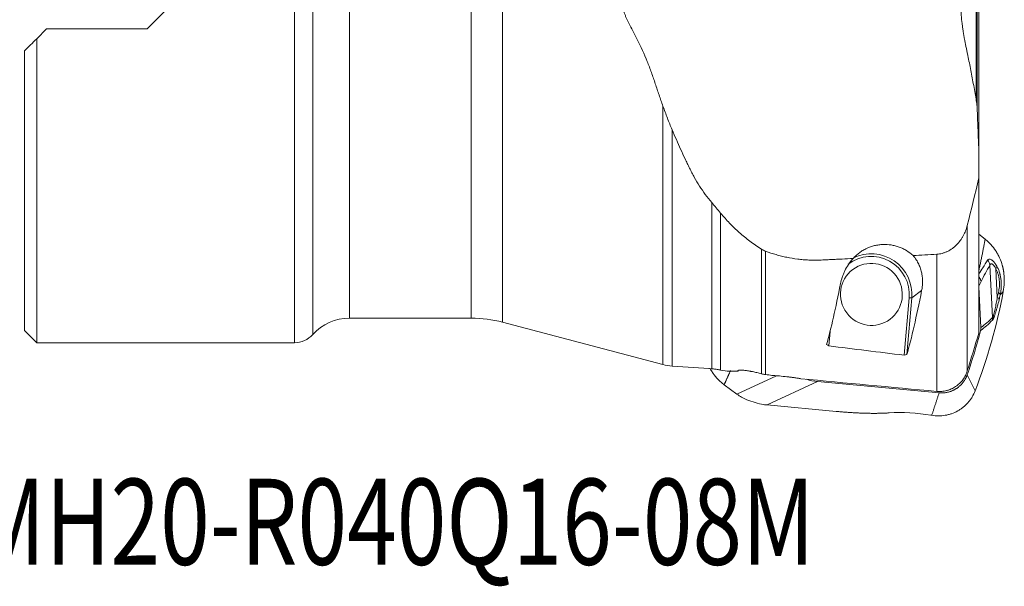
# Model space of a CAD drawing. Units: millimetres. Extents: x -20.9 to 72.5, y -26.9 to 45.9.
# Drawn here: x -0.2 to 39.9, y -26.9 to -3.8 of the extents above; entities that cross this region are included whole.
import ezdxf

# ---------------------------------------------------------------- set-up
doc = ezdxf.new("R2010")
doc.units = ezdxf.units.MM
doc.layers.add('1', color=4, linetype='Continuous')
doc.layers.add('SK6', color=5, linetype='Continuous')
doc.styles.add('iso_b_vert', font='simplex.shx')

msp = doc.modelspace()

# ---------------------------------------------------------------- linework, layer by layer
at = {"layer": '1', "lineweight": 13}
for p, q in [((10.996, 17), (10.996, -17)), ((11.741, 16.667), (11.741, -16.667)), ((19.47, 16.166), (19.47, -16.166)), ((13.232, -16), (13.232, 16)), ((18.193, -16), (18.193, 16)), ((38.751, -7.098), (38.751, -3.106)), ((38.8, -3.045), (38.8, -7.574)), ((26, -17.891), (26, -7.364)), ((26.375, -17.952), (26.375, -8.329)), ((27.986, -18.062), (27.986, -11.294)), ((28.35, -11.726), (28.35, -18.115)), ((38.394, -12.227), (38.394, -18.15)), ((30.012, -18.265), (30.012, -13.189)), ((30.181, -13.274), (30.181, -18.298)), ((37.149, -18.982), (37.149, -13.399)), ((39.423, -15.975), (39.311, -13.838)), ((39.616, -15.153), (39.556, -13.995)), ((38.953, -14.514), (38.863, -14.693)), ((36.134, -15.179), (36.026, -15.176)), ((36.134, -15.179), (36.535, -14.878)), ((29.016, -19.096), (30.624, -18.347)), ((32.295, -18.58), (30.242, -19.536))]:
    msp.add_line(p, q, dxfattribs=at)
at = {"layer": '1', "lineweight": 18}
for p, q in [((38.863, -3.203), (38.863, -9.099)), ((5.8, -3.422), (5, -4.223)), ((0.9, -4.223), (0.5, -4.622)), ((5, -4.223), (0.9, -4.223)), ((0.5, -17), (0.5, -4.622)), ((0, -16.5), (0, -5.122)), ((38.863, -16.615), (38.863, -10.286)), ((38.863, -12.574), (39.121, -12.782)), ((38.863, -14.725), (38.95, -16.386)), ((35.822, -17.509), (36.026, -15.176)), ((36.134, -15.179), (35.933, -17.481)), ((13.232, -16), (18.193, -16)), ((19.47, -16.166), (26, -17.891)), ((0, -16.5), (0.5, -17)), ((32.804, -16.548), (32.753, -17.132)), ((0.5, -17), (10.996, -17)), ((26.375, -17.952), (27.879, -18.055)), ((29.016, -19.096), (28.494, -18.711)), ((32.295, -18.58), (37.247, -19.042)), ((33.048, -19.798), (30.242, -19.536)), ((36.913, -19.951), (36.946, -19.957))]:
    msp.add_line(p, q, dxfattribs=at)
for centre, radius, start, end in [((13.232, -18), 2, 90, 138.1897), ((18.193, -21), 5, 75.203, 90), ((10.996, -16), 1, 270, 318.1897), ((26.511, -15.957), 2, 255.203, 266.0915)]:
    msp.add_arc(centre, radius, start, end, dxfattribs=at)
for centre, major_axis, ratio, start_param, end_param in [((34.488, -15.033), (-0.93, 1.24), 0.99405, -2.304143, 0.007332), ((34.496, -15.026), (0.99, -1.32), 0.99405, 0.837449, 2.961019), ((33.647, 0.142), (1.773, 18.858), 0.080831, -2.713923, -2.460165), ((36.973, 0.144), (1.798, 19.126), 0.080831, -2.735068, -2.46654), ((17.171, -9.887), (11.218, -20.858), 0.967842, 0.69478, 0.875483), ((15.808, -10.311), (-14.394, 19.204), 0.99405, -2.551567, -2.473003), ((40.831, 0.04), (1.74, 19.338), 0.845867, 2.728131, 2.734218), ((1855.997, -10.029), (1895.897, -10.89), 0.033786, -2.863663, -2.857819), ((32.19, 0.267), (21.719, 7.44), 0.787811, -1.672238, -1.66725), ((28.648, -0.052), (0.237, -18.111), 0.381498, -0.077385, 0.025652), ((1476.796, -8.18), (1546.244, -8.881), 0.033786, -2.777844, -2.76791), ((32.661, -16.756), (1.883, 0.759), 0.886437, -2.330628, -2.097722), ((30.717, -17.661), (2.253, 0.675), 0.759694, -2.622133, -2.392291), ((30.608, -17.712), (1.883, 0.759), 0.886437, -2.167111, -2.097722), ((36.073, -20.544), (2.31, -0.142), 0.296152, 1.217005, 1.972262)]:
    msp.add_ellipse(centre, major_axis=major_axis, ratio=ratio, start_param=start_param, end_param=end_param, dxfattribs=at)
msp.add_ellipse((34.488, -15.033), major_axis=(0.759, -1.012), ratio=0.99405, dxfattribs=at)
at = {"layer": '1', "lineweight": 13}
for centre, major_axis, ratio, start_param, end_param in [((38.919, -13.863), (0.35, -0.194), 0.943056, 0.597798, 1.172743), ((39.236, -14.026), (0.348, 0.197), 0.478213, -0.749086, -0.28681), ((22.327, -8.905), (7.97, -17.842), 0.894239, 0.859558, 0.870205), ((39.297, -15.185), (0.389, -0.094), 0.40247, 0.14808, 0.711942), ((30.913, -7.235), (8.598, -8.655), 0.725704, -0.084557, -0.01391), ((39.031, -16.001), (0.276, -0.289), 0.970374, 0.608354, 0.886507)]:
    msp.add_ellipse(centre, major_axis=major_axis, ratio=ratio, start_param=start_param, end_param=end_param, dxfattribs=at)
at = {"layer": '1', "lineweight": 18}
for points, degree, knots in [([(26, -1.266), (25.923, -1.259), (25.806, -1.248), (25.69, -1.236), (25.612, -1.228), (25.573, -1.223), (25.495, -1.215), (25.457, -1.211), (25.379, -1.204), (25.34, -1.201), (25.224, -1.198), (25.146, -1.202), (25.058, -1.219), (25.048, -1.221), (25.028, -1.226), (25.019, -1.228), (24.99, -1.236), (24.97, -1.242), (24.914, -1.262), (24.878, -1.278), (24.825, -1.306), (24.808, -1.316), (24.774, -1.338), (24.757, -1.349), (24.708, -1.385), (24.678, -1.41), (24.621, -1.466), (24.594, -1.496), (24.557, -1.545), (24.545, -1.561), (24.523, -1.595), (24.512, -1.612), (24.483, -1.665), (24.466, -1.702), (24.447, -1.749), (24.444, -1.759), (24.437, -1.778), (24.434, -1.788), (24.424, -1.817), (24.417, -1.836), (24.387, -1.933), (24.366, -2.012), (24.332, -2.17), (24.318, -2.249), (24.298, -2.41), (24.291, -2.491), (24.287, -2.613), (24.286, -2.654), (24.287, -2.736), (24.288, -2.777), (24.297, -2.981), (24.319, -3.142), (24.373, -3.38), (24.394, -3.458), (24.431, -3.576), (24.445, -3.615), (24.473, -3.692), (24.503, -3.769), (24.537, -3.845), (24.572, -3.92), (24.59, -3.957), (24.648, -4.067), (24.688, -4.14), (24.808, -4.359), (24.884, -4.506), (25.103, -4.948), (25.237, -5.246), (25.42, -5.698), (25.477, -5.849), (25.586, -6.153), (25.638, -6.305), (25.714, -6.534), (25.739, -6.61), (25.791, -6.762), (25.816, -6.838), (25.894, -7.065), (25.947, -7.215), (26, -7.364)], 3, [0, 0, 0, 0, 0.03125, 0.046875, 0.046875, 0.0625, 0.0625, 0.078125, 0.078125, 0.09375, 0.09375, 0.125, 0.125, 0.128906, 0.128906, 0.132812, 0.132812, 0.140625, 0.140625, 0.15625, 0.15625, 0.164062, 0.164062, 0.171875, 0.171875, 0.1875, 0.1875, 0.203125, 0.203125, 0.210937, 0.210937, 0.21875, 0.21875, 0.234375, 0.234375, 0.238281, 0.238281, 0.242187, 0.242187, 0.25, 0.25, 0.28125, 0.28125, 0.3125, 0.3125, 0.34375, 0.34375, 0.359375, 0.359375, 0.375, 0.375, 0.4375, 0.4375, 0.46875, 0.46875, 0.484375, 0.484375, 0.5, 0.515625, 0.515625, 0.53125, 0.53125, 0.5625, 0.5625, 0.625, 0.625, 0.75, 0.75, 0.8125, 0.8125, 0.875, 0.875, 0.90625, 0.90625, 0.9375, 0.9375, 1, 1, 1, 1]), ([(38.751, -7.087), (38.733, -6.979), (38.714, -6.873), (38.677, -6.661), (38.658, -6.556), (38.6, -6.243), (38.561, -6.038), (38.502, -5.734), (38.482, -5.634), (38.442, -5.434), (38.421, -5.335), (38.391, -5.188), (38.381, -5.139), (38.36, -5.042), (38.35, -4.993), (38.329, -4.896), (38.319, -4.847), (38.299, -4.748), (38.289, -4.698), (38.261, -4.546), (38.244, -4.441), (38.219, -4.28), (38.212, -4.226), (38.2, -4.143), (38.197, -4.115), (38.19, -4.06), (38.186, -4.031), (38.17, -3.89), (38.158, -3.777), (38.138, -3.55), (38.13, -3.436), (38.123, -3.293), (38.121, -3.264), (38.119, -3.207), (38.118, -3.178), (38.114, -3.092), (38.111, -2.978), (38.11, -2.865), (38.11, -2.782), (38.11, -2.754), (38.111, -2.698), (38.111, -2.671), (38.112, -2.629), (38.112, -2.616), (38.113, -2.588), (38.114, -2.575), (38.115, -2.535), (38.117, -2.482), (38.121, -2.432), (38.126, -2.383), (38.129, -2.36), (38.138, -2.292), (38.145, -2.251), (38.157, -2.196), (38.162, -2.179), (38.169, -2.154), (38.171, -2.146), (38.176, -2.131), (38.178, -2.124), (38.181, -2.117)], 3, [0, 0, 0, 0, 0.0625, 0.0625, 0.125, 0.125, 0.25, 0.25, 0.3125, 0.3125, 0.375, 0.375, 0.40625, 0.40625, 0.4375, 0.4375, 0.46875, 0.46875, 0.5, 0.5, 0.5625, 0.5625, 0.59375, 0.59375, 0.609375, 0.609375, 0.625, 0.625, 0.6875, 0.6875, 0.75, 0.75, 0.765625, 0.765625, 0.78125, 0.78125, 0.8125, 0.84375, 0.84375, 0.859375, 0.859375, 0.875, 0.875, 0.882813, 0.882813, 0.890625, 0.890625, 0.90625, 0.921875, 0.921875, 0.9375, 0.9375, 0.96875, 0.96875, 0.984375, 0.984375, 0.992188, 0.992188, 1, 1, 1, 1]), ([(38.751, -7.087), (38.765, -7.165), (38.775, -7.243), (38.792, -7.4), (38.797, -7.48), (38.8, -7.559)], 3, [0, 0, 0, 0, 0.5, 0.5, 1, 1, 1, 1]), ([(26.375, -8.329), (26.309, -8.173), (26.245, -8.015), (26.12, -7.693), (26.059, -7.53), (26, -7.364)], 3, [0, 0, 0, 0, 0.5, 0.5, 1, 1, 1, 1]), ([(38.863, -9.146), (38.852, -8.881), (38.841, -8.617), (38.82, -8.088), (38.81, -7.824), (38.8, -7.559)], 3, [0, 0, 0, 0, 0.5, 0.5, 1, 1, 1, 1]), ([(26.375, -8.329), (26.432, -8.463), (26.489, -8.597), (26.605, -8.862), (26.663, -8.993), (26.78, -9.254), (26.84, -9.383), (26.93, -9.575), (26.96, -9.639), (27.021, -9.766), (27.052, -9.829), (27.115, -9.955), (27.146, -10.017), (27.211, -10.141), (27.244, -10.203), (27.346, -10.385), (27.417, -10.504), (27.566, -10.738), (27.644, -10.852), (27.809, -11.077), (27.895, -11.186), (27.986, -11.294)], 3, [0, 0, 0, 0, 0.125, 0.125, 0.25, 0.25, 0.375, 0.375, 0.4375, 0.4375, 0.5, 0.5, 0.5625, 0.5625, 0.625, 0.625, 0.75, 0.75, 0.875, 0.875, 1, 1, 1, 1]), ([(28.35, -11.726), (28.466, -11.865), (28.587, -12.001), (28.839, -12.263), (28.971, -12.39), (29.246, -12.634), (29.389, -12.752), (29.69, -12.978), (29.847, -13.086), (30.012, -13.189)], 3, [0, 0, 0, 0, 0.25, 0.25, 0.5, 0.5, 0.75, 0.75, 1, 1, 1, 1]), ([(38.394, -12.227), (38.375, -12.3), (38.353, -12.372), (38.298, -12.512), (38.267, -12.58), (38.212, -12.68), (38.193, -12.713), (38.162, -12.761), (38.151, -12.777), (38.13, -12.809), (38.119, -12.824), (38.062, -12.901), (38.013, -12.959), (37.932, -13.04), (37.904, -13.066), (37.846, -13.116), (37.816, -13.14), (37.722, -13.208), (37.657, -13.248), (37.554, -13.298), (37.519, -13.313), (37.465, -13.334), (37.447, -13.34), (37.411, -13.352), (37.392, -13.357), (37.3, -13.382), (37.226, -13.394), (37.149, -13.399)], 3, [0, 0, 0, 0, 0.125, 0.125, 0.25, 0.25, 0.3125, 0.3125, 0.34375, 0.34375, 0.375, 0.375, 0.5, 0.5, 0.5625, 0.5625, 0.625, 0.625, 0.75, 0.75, 0.8125, 0.8125, 0.84375, 0.84375, 0.875, 0.875, 1, 1, 1, 1]), ([(39.819, -13.851), (39.789, -13.746), (39.752, -13.645), (39.696, -13.52), (39.684, -13.496), (39.66, -13.447), (39.647, -13.422), (39.608, -13.351), (39.58, -13.304), (39.492, -13.169), (39.427, -13.084), (39.319, -12.964), (39.282, -12.926), (39.204, -12.851), (39.163, -12.816), (39.121, -12.782)], 3, [0, 0, 0, 0, 0.25, 0.25, 0.3125, 0.3125, 0.375, 0.375, 0.5, 0.5, 0.75, 0.75, 0.875, 0.875, 1, 1, 1, 1]), ([(36.185, -13.449), (36.104, -13.374), (36.016, -13.308), (35.873, -13.221), (35.824, -13.194), (35.723, -13.146), (35.621, -13.103), (35.515, -13.069), (35.433, -13.048), (35.406, -13.042), (35.35, -13.03), (35.322, -13.025), (35.183, -13.003), (35.07, -12.996), (34.901, -13.003), (34.844, -13.008), (34.759, -13.02), (34.73, -13.024), (34.674, -13.035), (34.646, -13.041), (34.507, -13.074), (34.4, -13.112), (34.269, -13.172), (34.243, -13.185), (34.192, -13.212), (34.167, -13.227), (34.092, -13.271), (33.997, -13.335), (33.909, -13.408), (33.845, -13.467), (33.824, -13.487), (33.784, -13.528), (33.764, -13.549), (33.745, -13.571)], 3, [0, 0, 0, 0, 0.125, 0.125, 0.1875, 0.1875, 0.25, 0.3125, 0.3125, 0.34375, 0.34375, 0.375, 0.375, 0.5, 0.5, 0.5625, 0.5625, 0.59375, 0.59375, 0.625, 0.625, 0.75, 0.75, 0.78125, 0.78125, 0.8125, 0.8125, 0.875, 0.9375, 0.9375, 0.96875, 0.96875, 1, 1, 1, 1]), ([(30.181, -13.274), (30.32, -13.327), (30.461, -13.373), (30.677, -13.436), (30.75, -13.455), (30.896, -13.491), (30.97, -13.508), (31.192, -13.553), (31.34, -13.578), (31.564, -13.606), (31.639, -13.614), (31.789, -13.626), (31.864, -13.631), (32.015, -13.637), (32.091, -13.639), (32.242, -13.639), (32.318, -13.638), (32.431, -13.635), (32.468, -13.633), (32.544, -13.629), (32.581, -13.627), (32.694, -13.622), (32.769, -13.618), (32.919, -13.61), (32.994, -13.607), (33.144, -13.6), (33.219, -13.596), (33.445, -13.586), (33.595, -13.578), (33.745, -13.571)], 3, [0, 0, 0, 0, 0.125, 0.125, 0.1875, 0.1875, 0.25, 0.25, 0.375, 0.375, 0.4375, 0.4375, 0.5, 0.5, 0.5625, 0.5625, 0.625, 0.625, 0.65625, 0.65625, 0.6875, 0.6875, 0.75, 0.75, 0.8125, 0.8125, 0.875, 0.875, 1, 1, 1, 1]), ([(33.231, -14.595), (33.247, -14.508), (33.27, -14.422), (33.313, -14.291), (33.329, -14.248), (33.356, -14.182), (33.365, -14.16), (33.384, -14.117), (33.394, -14.095), (33.447, -13.986), (33.496, -13.901), (33.608, -13.733), (33.672, -13.651), (33.745, -13.571)], 3, [0, 0, 0, 0, 0.25, 0.25, 0.375, 0.375, 0.4375, 0.4375, 0.5, 0.5, 0.75, 0.75, 1, 1, 1, 1]), ([(36.185, -13.449), (36.198, -13.463), (36.21, -13.478), (36.234, -13.507), (36.245, -13.521), (36.279, -13.565), (36.299, -13.595), (36.357, -13.685), (36.39, -13.745), (36.433, -13.837), (36.446, -13.867), (36.47, -13.929), (36.481, -13.96), (36.511, -14.053), (36.527, -14.114), (36.551, -14.236), (36.559, -14.296), (36.57, -14.416), (36.572, -14.475), (36.571, -14.592), (36.567, -14.65), (36.558, -14.737), (36.554, -14.765), (36.546, -14.822), (36.541, -14.85), (36.535, -14.878)], 3, [0, 0, 0, 0, 0.03125, 0.03125, 0.0625, 0.0625, 0.125, 0.125, 0.25, 0.25, 0.3125, 0.3125, 0.375, 0.375, 0.5, 0.5, 0.625, 0.625, 0.75, 0.75, 0.875, 0.875, 0.9375, 0.9375, 1, 1, 1, 1]), ([(39.819, -13.851), (39.821, -13.857), (39.824, -13.87), (39.829, -13.889), (39.834, -13.908), (39.839, -13.928), (39.844, -13.947), (39.848, -13.966), (39.853, -13.986), (39.857, -14.005), (39.86, -14.025), (39.864, -14.044), (39.868, -14.064), (39.871, -14.083), (39.874, -14.103), (39.877, -14.122), (39.88, -14.142), (39.882, -14.161), (39.885, -14.181), (39.886, -14.193), (39.887, -14.2)], 3, [0, 0, 0, 0, 0.055903, 0.111794, 0.167667, 0.223518, 0.279341, 0.335132, 0.390884, 0.446592, 0.502251, 0.557855, 0.613398, 0.668875, 0.724278, 0.779604, 0.834845, 0.889995, 0.945049, 1, 1, 1, 1]), ([(39.887, -14.2), (39.9, -14.32), (39.903, -14.44), (39.894, -14.677), (39.881, -14.795), (39.858, -14.912)], 3, [0, 0, 0, 0, 0.5, 0.5, 1, 1, 1, 1]), ([(38.937, -16.51), (38.942, -16.49), (38.946, -16.469), (38.95, -16.428), (38.951, -16.407), (38.95, -16.386)], 3, [0, 0, 0, 0, 0.5, 0.5, 1, 1, 1, 1]), ([(27.986, -18.062), (27.965, -18.061), (27.944, -18.06), (27.906, -18.057), (27.889, -18.056), (27.873, -18.055)], 3, [0, 0, 0, 0, 0.554096, 0.554096, 1, 1, 1, 1]), ([(27.926, -18.058), (27.936, -18.077), (27.947, -18.095), (27.985, -18.16), (28.014, -18.205), (28.106, -18.338), (28.174, -18.42), (28.287, -18.536), (28.326, -18.574), (28.408, -18.645), (28.45, -18.679), (28.494, -18.711)], 3, [0, 0, 0, 0, 0.071344, 0.071344, 0.257075, 0.257075, 0.628538, 0.628538, 0.814269, 0.814269, 1, 1, 1, 1]), ([(28.282, -18.103), (28.232, -18.092), (28.182, -18.084), (28.084, -18.07), (28.035, -18.066), (27.986, -18.062)], 3, [0, 0, 0, 0, 0.5, 0.5, 1, 1, 1, 1]), ([(29.062, -18.154), (29.06, -18.152), (29.059, -18.149), (29.057, -18.145), (29.057, -18.143), (29.057, -18.137), (29.06, -18.133), (29.068, -18.127), (29.074, -18.124), (29.086, -18.12), (29.091, -18.119), (29.101, -18.118), (29.128, -18.114), (29.166, -18.113), (29.212, -18.115), (29.221, -18.116), (29.241, -18.117), (29.252, -18.118), (29.283, -18.12), (29.305, -18.123), (29.341, -18.127), (29.353, -18.128), (29.377, -18.132), (29.39, -18.133), (29.428, -18.139), (29.455, -18.143), (29.509, -18.152), (29.536, -18.157), (29.579, -18.165), (29.593, -18.168), (29.622, -18.173), (29.637, -18.176), (29.71, -18.191), (29.769, -18.205), (29.86, -18.226), (29.89, -18.234), (29.951, -18.249), (29.981, -18.257), (30.012, -18.265)], 3, [0, 0, 0, 0, 0.03125, 0.03125, 0.0625, 0.0625, 0.125, 0.125, 0.1875, 0.1875, 0.21875, 0.21875, 0.25, 0.375, 0.375, 0.40625, 0.40625, 0.4375, 0.4375, 0.5, 0.5, 0.53125, 0.53125, 0.5625, 0.5625, 0.625, 0.625, 0.6875, 0.6875, 0.71875, 0.71875, 0.75, 0.75, 0.875, 0.875, 0.9375, 0.9375, 1, 1, 1, 1]), ([(30.181, -18.298), (30.226, -18.303), (30.27, -18.309), (30.355, -18.321), (30.397, -18.327), (30.439, -18.334)], 3, [0, 0, 0, 0, 0.5, 0.5, 1, 1, 1, 1]), ([(31.616, -18.466), (31.572, -18.458), (31.527, -18.451), (31.435, -18.437), (31.388, -18.43), (31.293, -18.417), (31.245, -18.41), (31.171, -18.401), (31.147, -18.398), (31.097, -18.392), (31.072, -18.389), (30.947, -18.375), (30.846, -18.365), (30.694, -18.351), (30.643, -18.347), (30.566, -18.342), (30.54, -18.34), (30.49, -18.337), (30.464, -18.335), (30.439, -18.334)], 3, [0, 0, 0, 0, 0.125, 0.125, 0.25, 0.25, 0.375, 0.375, 0.4375, 0.4375, 0.5, 0.5, 0.75, 0.75, 0.875, 0.875, 0.9375, 0.9375, 1, 1, 1, 1]), ([(38.394, -18.15), (38.374, -18.215), (38.348, -18.277), (38.303, -18.367), (38.286, -18.397), (38.251, -18.454), (38.232, -18.482), (38.171, -18.564), (38.126, -18.615), (38.053, -18.684), (38.028, -18.706), (37.988, -18.738), (37.975, -18.748), (37.948, -18.768), (37.934, -18.778), (37.863, -18.825), (37.804, -18.857), (37.712, -18.898), (37.681, -18.911), (37.633, -18.927), (37.617, -18.932), (37.584, -18.942), (37.568, -18.947), (37.485, -18.967), (37.352, -18.989), (37.217, -18.988), (37.149, -18.982)], 3, [0, 0, 0, 0, 0.125, 0.125, 0.1875, 0.1875, 0.25, 0.25, 0.375, 0.375, 0.4375, 0.4375, 0.46875, 0.46875, 0.5, 0.5, 0.625, 0.625, 0.6875, 0.6875, 0.71875, 0.71875, 0.75, 0.75, 0.875, 1, 1, 1, 1]), ([(38.713, -18.959), (38.679, -19.047), (38.638, -19.131), (38.566, -19.25), (38.541, -19.289), (38.5, -19.345), (38.486, -19.363), (38.457, -19.399), (38.442, -19.417), (38.366, -19.504), (38.3, -19.568), (38.194, -19.654), (38.158, -19.681), (38.101, -19.719), (38.082, -19.731), (38.043, -19.755), (38.023, -19.767), (37.924, -19.823), (37.841, -19.86), (37.713, -19.905), (37.67, -19.918), (37.604, -19.935), (37.582, -19.94), (37.537, -19.95), (37.515, -19.954), (37.402, -19.973), (37.311, -19.981), (37.129, -19.98), (37.038, -19.973), (36.946, -19.957)], 3, [0, 0, 0, 0, 0.125, 0.125, 0.1875, 0.1875, 0.21875, 0.21875, 0.25, 0.25, 0.375, 0.375, 0.4375, 0.4375, 0.46875, 0.46875, 0.5, 0.5, 0.625, 0.625, 0.6875, 0.6875, 0.71875, 0.71875, 0.75, 0.75, 0.875, 0.875, 1, 1, 1, 1]), ([(30.107, -19.518), (29.987, -19.499), (29.87, -19.472), (29.64, -19.406), (29.527, -19.366), (29.417, -19.32)], 3, [0, 0, 0, 0, 0.5, 0.5, 1, 1, 1, 1]), ([(33.048, -19.798), (33.624, -19.851), (34.143, -19.869), (34.739, -19.889), (35.209, -19.859)], 2, [0, 0, 0, 0.5, 0.5, 1, 1, 1])]:
    msp.add_open_spline(points, degree=degree, knots=knots, dxfattribs=at)
for points, degree in [([(0, -5.122), (0.165, -4.958), (0.332, -4.791), (0.5, -4.622)], 3), ([(38.863, -10.286), (38.863, -9.906), (38.863, -9.526), (38.863, -9.146)], 3), ([(38.394, -12.227), (38.554, -11.58), (38.711, -10.934), (38.863, -10.286)], 3), ([(27.986, -11.294), (28.105, -11.434), (28.227, -11.577), (28.35, -11.726)], 3), ([(30.181, -13.274), (30.122, -13.252), (30.066, -13.223), (30.012, -13.189)], 3), ([(36.185, -13.449), (36.507, -13.432), (36.828, -13.416), (37.149, -13.399)], 3), ([(38.394, -18.15), (38.55, -17.638), (38.706, -17.126), (38.863, -16.615)], 3), ([(28.282, -18.103), (28.304, -18.107), (28.327, -18.111), (28.35, -18.115)], 3), ([(30.181, -18.298), (30.125, -18.291), (30.068, -18.28), (30.012, -18.265)], 3), ([(37.247, -19.042), (37.43, -19.059), (37.789, -18.971), (38.1, -18.771), (38.329, -18.481), (38.39, -18.307)], 2)]:
    msp.add_open_spline(points, degree=degree, dxfattribs=at)
at = {"layer": '1', "lineweight": 13}
for points, degree in [([(38.866, -14.059), (39.003, -13.419), (39.121, -12.782)], 2), ([(39.733, -15.057), (39.718, -15.123), (39.703, -15.189), (39.687, -15.254)], 3), ([(28.755, -18.134), (28.623, -18.423), (28.494, -18.711)], 2), ([(38.39, -18.307), (38.499, -18.522), (38.606, -18.74), (38.713, -18.959)], 3), ([(36.946, -19.957), (37.247, -19.042)], 1)]:
    msp.add_open_spline(points, degree=degree, dxfattribs=at)
for points, knots in [([(39.223, -13.635), (39.23, -13.624), (39.238, -13.616), (39.258, -13.604), (39.269, -13.6), (39.289, -13.598), (39.296, -13.598), (39.31, -13.6), (39.318, -13.602), (39.341, -13.609), (39.358, -13.616), (39.385, -13.632), (39.394, -13.638), (39.413, -13.652), (39.423, -13.66), (39.451, -13.684), (39.47, -13.704), (39.499, -13.737), (39.508, -13.748), (39.527, -13.773), (39.536, -13.785), (39.563, -13.825), (39.58, -13.853), (39.597, -13.884)], [0, 0, 0, 0, 0.125, 0.125, 0.25, 0.25, 0.3125, 0.3125, 0.375, 0.375, 0.5, 0.5, 0.5625, 0.5625, 0.625, 0.625, 0.75, 0.75, 0.8125, 0.8125, 0.875, 0.875, 1, 1, 1, 1]), ([(38.863, -14.201), (38.918, -14.115), (38.972, -14.03), (39.092, -13.841), (39.158, -13.737), (39.223, -13.635)], [0, 0, 0, 0, 0.443014, 0.443014, 1, 1, 1, 1]), ([(39.311, -13.838), (39.251, -13.947), (39.191, -14.057), (39.071, -14.282), (39.012, -14.397), (38.953, -14.514)], [0, 0, 0, 0, 0.5, 0.5, 1, 1, 1, 1]), ([(39.556, -13.995), (39.545, -13.971), (39.534, -13.949), (39.516, -13.917), (39.51, -13.907), (39.498, -13.888), (39.491, -13.879), (39.472, -13.853), (39.459, -13.839), (39.44, -13.821), (39.434, -13.815), (39.421, -13.806), (39.415, -13.802), (39.397, -13.792), (39.386, -13.789), (39.37, -13.788), (39.365, -13.788), (39.356, -13.79), (39.352, -13.791), (39.339, -13.797), (39.332, -13.803), (39.32, -13.818), (39.315, -13.828), (39.311, -13.838)], [0, 0, 0, 0, 0.125, 0.125, 0.1875, 0.1875, 0.25, 0.25, 0.375, 0.375, 0.4375, 0.4375, 0.5, 0.5, 0.625, 0.625, 0.6875, 0.6875, 0.75, 0.75, 0.875, 0.875, 1, 1, 1, 1]), ([(39.662, -14.959), (39.671, -14.921), (39.678, -14.881), (39.691, -14.801), (39.696, -14.76), (39.701, -14.698), (39.702, -14.677), (39.703, -14.634), (39.704, -14.591), (39.703, -14.549), (39.701, -14.506), (39.699, -14.484), (39.693, -14.42), (39.687, -14.377), (39.675, -14.315), (39.668, -14.284), (39.66, -14.254), (39.655, -14.233), (39.652, -14.223), (39.636, -14.173), (39.623, -14.135), (39.591, -14.062), (39.574, -14.028), (39.556, -13.995)], [0, 0, 0, 0, 0.125, 0.125, 0.25, 0.25, 0.3125, 0.3125, 0.375, 0.4375, 0.4375, 0.5, 0.5, 0.625, 0.625, 0.6875, 0.71875, 0.71875, 0.75, 0.75, 0.875, 0.875, 1, 1, 1, 1]), ([(39.597, -13.884), (39.619, -13.925), (39.64, -13.967), (39.677, -14.056), (39.694, -14.103), (39.712, -14.163), (39.716, -14.175), (39.722, -14.199), (39.732, -14.236), (39.74, -14.273), (39.755, -14.348), (39.763, -14.398), (39.771, -14.476), (39.774, -14.502), (39.777, -14.553), (39.778, -14.579), (39.779, -14.656), (39.778, -14.707), (39.773, -14.784), (39.771, -14.809), (39.766, -14.86), (39.76, -14.91), (39.75, -14.972), (39.742, -15.015), (39.738, -15.036), (39.736, -15.045), (39.735, -15.051), (39.734, -15.054), (39.733, -15.057)], [0, 0, 0, 0, 0.125, 0.125, 0.25, 0.25, 0.28125, 0.28125, 0.3125, 0.375, 0.375, 0.5, 0.5, 0.5625, 0.5625, 0.625, 0.625, 0.75, 0.75, 0.8125, 0.8125, 0.875, 0.9375, 0.96875, 0.984375, 0.992188, 0.992188, 1, 1, 1, 1]), ([(38.868, -14.317), (38.884, -14.337), (38.898, -14.358), (38.932, -14.422), (38.947, -14.468), (38.953, -14.514)], [0, 0, 0, 0, 0.344101, 0.344101, 1, 1, 1, 1]), ([(39.423, -15.975), (39.425, -15.973), (39.427, -15.97), (39.431, -15.962), (39.433, -15.958), (39.439, -15.944), (39.443, -15.933), (39.452, -15.909), (39.456, -15.896), (39.465, -15.867), (39.469, -15.852), (39.482, -15.805), (39.491, -15.771), (39.508, -15.701), (39.517, -15.664), (39.533, -15.59), (39.541, -15.552), (39.557, -15.474), (39.565, -15.435), (39.587, -15.316), (39.602, -15.235), (39.616, -15.153)], [0, 0, 0, 0, 0.03125, 0.03125, 0.0625, 0.0625, 0.125, 0.125, 0.1875, 0.1875, 0.25, 0.25, 0.375, 0.375, 0.5, 0.5, 0.625, 0.625, 0.75, 0.75, 1, 1, 1, 1]), ([(39.662, -14.959), (39.683, -14.976), (39.7, -14.992), (39.724, -15.025), (39.731, -15.042), (39.733, -15.057)], [0, 0, 0, 0, 0.5, 0.5, 1, 1, 1, 1]), ([(39.858, -14.912), (39.85, -14.922), (39.834, -14.942), (39.809, -14.971), (39.784, -15), (39.759, -15.028), (39.742, -15.048), (39.733, -15.057)], [0, 0, 0, 0, 0.199188, 0.398782, 0.598782, 0.799188, 1, 1, 1, 1]), ([(39.687, -15.254), (39.666, -15.343), (39.644, -15.429), (39.61, -15.555), (39.599, -15.596), (39.576, -15.677), (39.564, -15.716), (39.546, -15.773), (39.54, -15.792), (39.529, -15.829), (39.523, -15.847), (39.505, -15.899), (39.493, -15.932), (39.478, -15.969), (39.475, -15.976), (39.47, -15.99), (39.467, -15.997), (39.458, -16.016), (39.453, -16.028), (39.442, -16.049), (39.437, -16.058), (39.427, -16.074), (39.422, -16.08), (39.418, -16.085)], [0, 0, 0, 0, 0.25, 0.25, 0.375, 0.375, 0.5, 0.5, 0.5625, 0.5625, 0.625, 0.625, 0.75, 0.75, 0.78125, 0.78125, 0.8125, 0.8125, 0.875, 0.875, 0.9375, 0.9375, 1, 1, 1, 1]), ([(39.418, -16.085), (39.338, -16.162), (39.258, -16.236), (39.098, -16.378), (39.018, -16.446), (38.937, -16.51)], [0, 0, 0, 0, 0.5, 0.5, 1, 1, 1, 1])]:
    msp.add_open_spline(points, degree=3, knots=knots, dxfattribs=at)

# ---------------------------------------------------------------- texts
at = {"layer": 'SK6', "lineweight": 18, "insert": (-2.095, -26.041), "char_height": 3.5, "attachment_point": 7, "line_spacing_factor": 1.084337, "style": 'iso_b_vert'}
msp.add_mtext('\\W0.7621;MH20-R040Q16-08M', dxfattribs=at)

doc.saveas('drawing.dxf')
